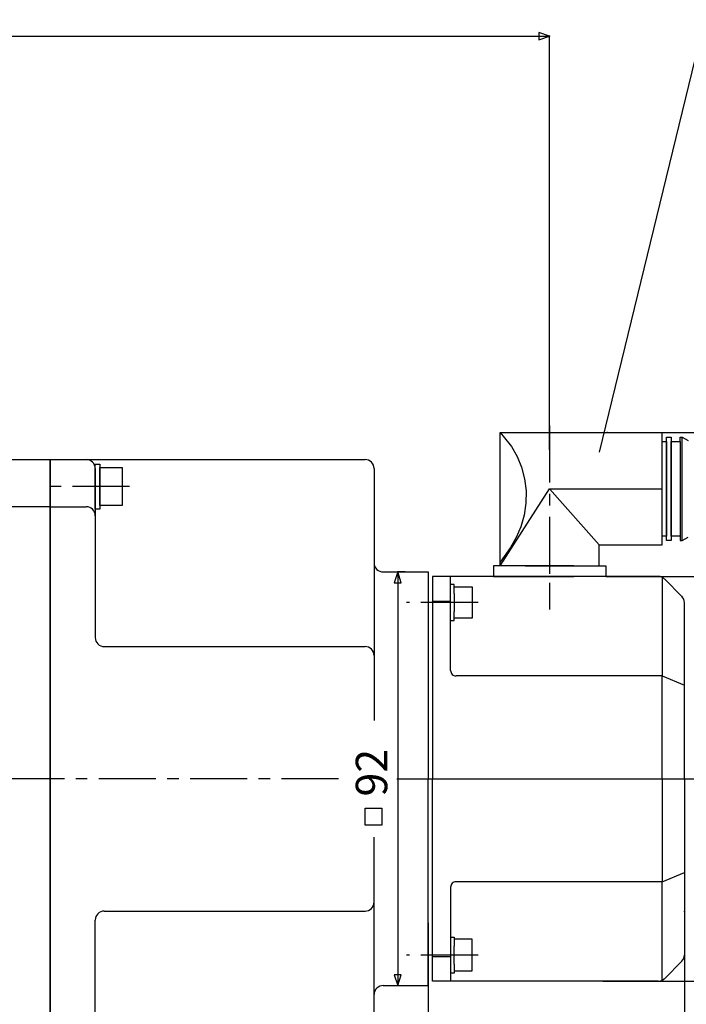
# Model space of a CAD drawing. Extents: x 0 to 1118, y 0 to 864.
# Drawn here: x 511 to 660, y 431 to 650 of the extents above; entities that cross this region are included whole.
import ezdxf

# ---------------------------------------------------------------- set-up
doc = ezdxf.new("R2010")
doc.units = 0
doc.header["$MEASUREMENT"] = 0
doc.header["$PDSIZE"] = -1
doc.linetypes.add('CENTERX2', pattern=[20.32, 12.7, -2.54, 2.54, -2.54])
for name, color, linetype in [('1', 7, 'CONTINUOUS'), ('10', 7, 'CONTINUOUS'), ('11', 7, 'CONTINUOUS'), ('4', 7, 'CONTINUOUS')]:
    doc.layers.add(name, color=color, linetype=linetype)
doc.styles.add('SLDTEXTSTYLE0', font='txt', dxfattribs={"width": 0.675})

msp = doc.modelspace()

# ---------------------------------------------------------------- linework, layer by layer
at = {"layer": '1', "color": 92, "linetype": 'Continuous'}
for p, q in [((663.71, 650.44), (640.27, 554.24)), ((588.26, 471.31), (588.26, 475.05)), ((588.26, 475.05), (592, 475.05)), ((592, 475.05), (592, 471.31)), ((592, 471.31), (588.26, 471.31))]:
    msp.add_line(p, q, dxfattribs=at)
at = {"layer": '10', "color": 92, "linetype": 'CENTERX2'}
for p, q in [((535.91, 546.61), (515.94, 546.61)), ((535.91, 546.61), (515.94, 546.61)), ((613.37, 520.81), (597.49, 520.81)), ((613.37, 442.41), (597.49, 442.41))]:
    msp.add_line(p, q, dxfattribs=at)
at = {"layer": '11', "color": 92, "linetype": 'Continuous'}
for p, q in [((618.27, 529.01), (618.27, 558.61)), ((618.27, 558.61), (640.27, 558.61)), ((618.27, 558.61), (619.28, 557.43)), ((640.27, 558.61), (654.27, 558.61)), ((654.27, 533.61), (654.27, 558.61)), ((619.28, 557.43), (620.77, 555.5)), ((654.27, 535.61), (654.27, 556.61)), ((654.27, 556.61), (655.27, 556.61)), ((655.27, 534.61), (655.27, 557.61)), ((655.27, 557.61), (656.27, 557.61)), ((655.27, 556.61), (655.27, 535.61)), ((656.27, 557.61), (656.27, 534.61)), ((656.27, 535.61), (656.27, 556.61)), ((656.27, 556.61), (658.27, 556.61)), ((658.27, 556.61), (658.27, 557.61)), ((658.27, 557.61), (658.77, 557.61)), ((658.27, 556.61), (658.27, 535.61)), ((658.77, 557.61), (660.07, 556.86)), ((658.77, 534.61), (658.77, 557.61)), ((620.77, 555.5), (622.05, 553.31)), ((508.27, 552.61), (518.27, 552.61)), ((518.27, 552.61), (526.27, 552.61)), ((518.27, 481.61), (518.27, 552.61)), ((518.27, 552.61), (588.27, 552.61)), ((518.27, 552.61), (518.27, 481.61)), ((622.05, 553.31), (623.05, 550.9)), ((528.27, 541.61), (528.27, 551.61)), ((528.27, 551.61), (529.27, 551.61)), ((528.27, 550.61), (528.27, 513.02)), ((529.27, 551.61), (529.27, 550.86)), ((529.27, 550.86), (529.27, 542.36)), ((529.27, 542.36), (529.27, 550.86)), ((529.27, 550.86), (534.27, 550.86)), ((534.27, 550.86), (534.27, 542.36)), ((590.27, 550.61), (590.27, 529.61)), ((623.05, 550.9), (623.73, 548.32)), ((529.27, 549.61), (529.27, 543.61)), ((623.73, 548.32), (624.06, 545.64)), ((618.27, 529.01), (629.27, 546.11)), ((624.06, 545.64), (624.01, 542.92)), ((629.27, 546.11), (654.27, 546.11)), ((629.27, 546.11), (640.27, 533.61)), ((518.27, 542.13), (508.27, 542.13)), ((518.27, 542.13), (526.27, 542.13)), ((529.27, 541.61), (528.27, 541.61)), ((534.27, 542.36), (529.27, 542.36)), ((529.27, 542.36), (529.27, 541.61)), ((624.01, 542.92), (623.61, 540.24)), ((623.61, 540.24), (622.88, 537.67)), ((622.88, 537.67), (621.84, 535.28)), ((621.84, 535.28), (620.56, 533.09)), ((655.27, 535.61), (654.27, 535.61)), ((656.27, 534.61), (655.27, 534.61)), ((658.27, 535.61), (656.27, 535.61)), ((658.27, 535.61), (658.27, 534.61)), ((658.27, 534.61), (658.77, 534.61)), ((658.77, 534.61), (660.07, 535.36)), ((620.56, 533.09), (618.27, 529.76)), ((640.27, 533.61), (654.27, 533.61)), ((640.27, 529.01), (640.27, 533.61)), ((590.27, 529.61), (590.27, 495.79)), ((634.67, 529.01), (616.77, 529.01)), ((616.77, 529.01), (616.77, 526.61)), ((623.87, 529.01), (641.77, 529.01)), ((641.77, 529.01), (641.77, 526.61)), ((592.27, 527.61), (602.27, 527.61)), ((602.27, 527.61), (602.27, 481.61)), ((653.44, 526.61), (603.27, 526.61)), ((603.27, 526.61), (603.27, 481.61)), ((607.27, 506.49), (607.27, 526.61)), ((616.77, 526.61), (634.67, 526.61)), ((641.77, 526.61), (623.87, 526.61)), ((654.27, 526.61), (654.27, 504.49)), ((658.68, 522.19), (654.86, 526.02)), ((608.07, 524.81), (607.27, 524.81)), ((608.07, 524.31), (608.07, 524.81)), ((608.07, 522.81), (608.07, 524.31)), ((608.07, 524.31), (612.07, 524.31)), ((612.07, 524.31), (612.07, 517.31)), ((608.07, 522.81), (608.07, 518.81)), ((603.27, 521.11), (607.27, 521.11)), ((659.27, 481.61), (659.27, 520.78)), ((607.27, 516.81), (608.07, 516.81)), ((608.07, 517.31), (608.07, 518.81)), ((608.07, 516.81), (608.07, 517.31)), ((612.07, 517.31), (608.07, 517.31)), ((530.27, 511.02), (588.27, 511.02)), ((590.27, 509.02), (590.27, 494.61)), ((607.27, 505.69), (607.27, 506.49)), ((654.27, 504.49), (608.47, 504.49)), ((654.27, 504.49), (659.27, 502.42)), ((654.27, 481.61), (654.27, 504.49)), ((518.27, 481.61), (518.27, 410.61)), ((518.27, 410.61), (518.27, 481.61)), ((602.27, 435.61), (602.27, 481.61)), ((603.27, 436.61), (603.27, 481.61)), ((654.27, 481.61), (654.27, 458.72)), ((659.27, 481.61), (659.27, 442.43)), ((590.27, 454.2), (590.27, 468.61)), ((590.27, 433.61), (590.27, 467.42)), ((654.27, 458.72), (659.27, 460.8)), ((654.27, 458.72), (608.47, 458.72)), ((654.27, 436.61), (654.27, 458.72)), ((607.27, 457.52), (607.27, 456.72)), ((607.27, 456.72), (607.27, 436.61)), ((530.27, 452.2), (588.27, 452.2)), ((528.27, 412.61), (528.27, 450.2)), ((607.27, 446.41), (608.07, 446.41)), ((608.07, 446.41), (608.07, 445.91)), ((612.07, 445.91), (608.07, 445.91)), ((608.07, 445.91), (608.07, 444.41)), ((612.07, 438.91), (612.07, 445.91)), ((608.07, 440.41), (608.07, 444.41)), ((603.27, 442.1), (607.27, 442.1)), ((608.07, 440.41), (608.07, 438.91)), ((658.68, 441.02), (654.86, 437.19)), ((608.07, 438.41), (607.27, 438.41)), ((608.07, 438.91), (608.07, 438.41)), ((608.07, 438.91), (612.07, 438.91)), ((653.44, 436.61), (603.27, 436.61)), ((590.27, 412.61), (590.27, 433.61)), ((592.27, 435.61), (602.27, 435.61))]:
    msp.add_line(p, q, dxfattribs=at)
at = {"layer": '11', "color": 92, "linetype": 'CENTERX2'}
for p, q in [((629.27, 560.21), (629.27, 525.22)), ((629.27, 525.22), (629.27, 519.27)), ((582.37, 481.61), (423.95, 481.61))]:
    msp.add_line(p, q, dxfattribs=at)
at = {"layer": '11', "color": 92, "linetype": 'Continuous'}
for centre, radius, start, end in [((526.27, 550.61), 2, 0.0236, 90.0236), ((588.27, 550.61), 2, 0.0393, 90.0393), ((526.27, 540.13), 2, 0.0236, 90.0236), ((592.27, 529.61), 2, 179.9685, 269.9991), ((653.44, 524.61), 2, 44.9912, 90.0011), ((657.27, 520.78), 2, 0, 45.037), ((530.27, 513.02), 2, 180, 269.993), ((588.27, 509.02), 2, 0, 90.007), ((608.47, 505.69), 1.2, 179.9621, 270.0379), ((608.47, 457.52), 1.2, 90, 180.0408), ((588.27, 454.2), 2, 270, 0.014), ((530.27, 450.2), 2, 90, 180), ((657.27, 442.44), 2, 315.0155, 359.9613), ((653.44, 438.61), 2, 270, 314.9434), ((592.27, 433.61), 2, 90, 180.0385)]:
    msp.add_arc(centre, radius, start, end, dxfattribs=at)
at = {"layer": '4', "color": 92, "linetype": 'Continuous'}
for p, q in [((302.27, 646.79), (629.27, 646.79)), ((629.27, 554.85), (629.27, 646.79)), ((642.04, 558.61), (683.5, 558.61)), ((595.51, 527.61), (595.51, 435.61)), ((597.08, 527.61), (595.51, 527.61)), ((641.95, 526.61), (667.77, 526.61)), ((595.35, 481.61), (683.5, 481.61)), ((659.27, 452.08), (659.27, 308.64)), ((602.27, 449.47), (602.27, 332.4)), ((641.17, 436.61), (702.98, 436.61))]:
    msp.add_line(p, q, dxfattribs=at)
at = {"layer": '4', "color": 92}
for p, q in [((629.27, 646.79), (626.87, 647.59)), ((626.87, 647.59), (626.87, 645.99)), ((626.87, 645.99), (629.27, 646.79)), ((595.51, 527.61), (594.71, 525.21)), ((596.31, 525.21), (595.51, 527.61)), ((594.71, 525.21), (596.31, 525.21)), ((596.31, 438.01), (594.71, 438.01)), ((594.71, 438.01), (595.51, 435.61)), ((595.51, 435.61), (596.31, 438.01))]:
    msp.add_line(p, q, dxfattribs=at)
at = {"layer": '4'}
for p in [(629.27, 646.79), (642.04, 558.61), (629.27, 554.85), (595.51, 527.61), (597.08, 527.61), (641.95, 526.61), (659.27, 452.08), (602.27, 449.47), (641.17, 436.61), (595.51, 435.61), (595.51, 435.61)]:
    msp.add_point(p, dxfattribs=at)

# ---------------------------------------------------------------- texts
at = {"layer": '4', "color": 92, "insert": (586.18, 477.67), "char_height": 7, "attachment_point": 1, "rotation": 90, "style": 'SLDTEXTSTYLE0'}
msp.add_mtext('92', dxfattribs=at)

doc.saveas('drawing.dxf')
